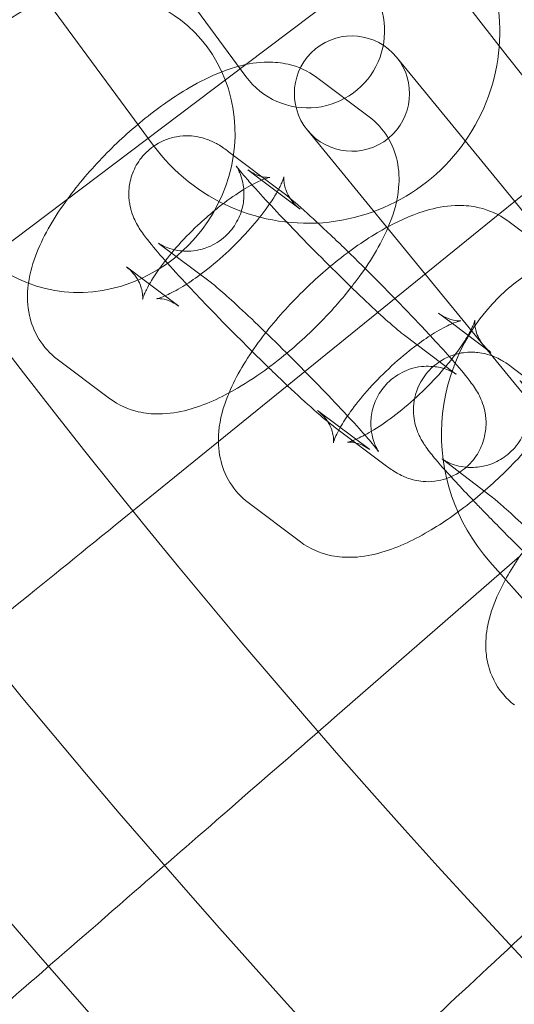
# Model space of a CAD drawing. Units: millimetres. Extents: x 16015 to 21759, y 9904 to 17404.
# Drawn here: x 17178 to 17204, y 13356 to 13407 of the extents above; entities that cross this region are included whole.
import ezdxf

# ---------------------------------------------------------------- set-up
doc = ezdxf.new("R2010")
doc.units = ezdxf.units.MM
doc.header["$MEASUREMENT"] = 0

# ---------------------------------------------------------------- blocks, each defined once
blk = doc.blocks.new('A$C44037128')
at = {"color": 0, "linetype": 'Continuous', "lineweight": 0}
for p, q in [((17190.219, 13403.968), (17184.289, 13412.02)), ((17190.206, 13404.596), (17198.361, 13410.742)), ((17185.388, 13400.41), (17179.458, 13408.461)), ((17198.061, 13404.987), (17202.497, 13399.572)), ((17176.762, 13394.465), (17190.206, 13404.596)), ((17193.915, 13403.921), (17196.638, 13401.878)), ((17197.856, 13395.77), (17193.42, 13401.185)), ((17192.024, 13398.033), (17189.301, 13400.077)), ((17202.497, 13399.572), (17208.835, 13391.836)), ((17203.353, 13396.782), (17206.976, 13399.716)), ((17190.314, 13399.122), (17191.031, 13398.584)), ((17191.031, 13398.584), (17193.037, 13397.078)), ((17188.785, 13384.985), (17203.353, 13396.782)), ((17203.856, 13396.462), (17206.58, 13394.418)), ((17197.856, 13395.77), (17204.193, 13388.034)), ((17188.423, 13393.234), (17185.7, 13395.278)), ((17185.19, 13393.172), (17183.998, 13394.067)), ((17186.721, 13392.023), (17185.19, 13393.172)), ((17200.255, 13391.663), (17200.973, 13391.124)), ((17200.973, 13391.124), (17202.979, 13389.619)), ((17198.417, 13390.554), (17201.141, 13388.51)), ((17183.12, 13387.224), (17180.397, 13389.267)), ((17204.088, 13388.837), (17206.609, 13386.918)), ((17208.629, 13382.619), (17204.193, 13388.034)), ((17196.663, 13384.563), (17193.939, 13386.607)), ((17194.816, 13385.754), (17197.54, 13383.711)), ((17185.212, 13382.092), (17188.785, 13384.985)), ((17200.454, 13384.063), (17202.976, 13382.144)), ((17193.062, 13379.764), (17190.338, 13381.808)), ((17194.835, 13370.624), (17204.485, 13379.014)), ((17209.561, 13371.253), (17202.925, 13378.734))]:
    blk.add_line(p, q, dxfattribs=at)
for radius in [392.5, 372.5]:
    blk.add_circle((17518.512, 13651.993), radius, dxfattribs=at)
for centre, radius, start, end in [((17518.512, 13651.993), 448.606, 90, 270), ((17518.512, 13651.993), 440.606, 90, 270), ((17518.512, 13651.993), 440.606, 90, 270), ((17518.512, 13651.993), 430, 90, 270), ((17518.512, 13651.993), 400, 90, 270), ((17518.512, 13651.993), 400, 90, 270), ((17518.512, 13651.993), 392, 90, 270), ((17518.512, 13651.993), 365.5, 187.86265, 270), ((17193.44, 13406.34), 10, 216.3747, 36.3747), ((17193.44, 13406.34), 4, 216.3747, 36.3747), ((17195.741, 13403.086), 3, 39.3249, 219.3249), ((17195.741, 13403.086), 3, 219.3249, 39.3249), ((17210.406, 13385.37), 10, 41.5747, 221.5747)]:
    blk.add_arc(centre, radius, start, end, dxfattribs=at)
for start_param, end_param in [(3.141593, 6.283185), (0, 3.141593)]:
    blk.add_ellipse((17181.957, 13400.565), major_axis=(-4.846, -6.365), ratio=0.939579, start_param=start_param, end_param=end_param, dxfattribs=at)
for points, knots in [([(17188.966, 13404.22), (17189.252, 13404.331), (17189.542, 13404.429), (17190.315, 13404.636), (17190.814, 13404.724), (17191.702, 13404.726), (17192.052, 13404.696), (17192.91, 13404.496), (17193.439, 13404.278), (17193.915, 13403.921)], [7.1717764, 7.1717764, 7.1717764, 7.1717764, 7.3041838, 7.3041838, 7.514396, 7.514396, 7.6376049, 7.6376049, 7.7985159, 7.7985159, 7.7985159, 7.7985159]), ([(17178.892, 13393.212), (17178.973, 13393.796), (17179.132, 13394.317), (17179.715, 13395.78), (17180.26, 13396.688), (17181.488, 13398.371), (17182.142, 13399.138), (17183.522, 13400.556), (17184.241, 13401.211), (17185.727, 13402.403), (17186.493, 13402.938), (17187.824, 13403.714), (17188.388, 13403.996), (17188.966, 13404.22)], [5.113658, 5.113658, 5.113658, 5.113658, 5.347966, 5.347966, 5.794966, 5.794966, 6.177576, 6.177576, 6.538374, 6.538374, 6.903729, 6.903729, 7.171776, 7.171776, 7.171776, 7.171776]), ([(17196.638, 13401.878), (17197.016, 13401.594), (17197.351, 13401.226), (17197.844, 13400.424), (17198.002, 13399.997), (17198.202, 13399.088), (17198.21, 13398.621), (17198.111, 13397.501), (17197.932, 13396.902), (17197.32, 13395.365), (17196.775, 13394.457), (17195.983, 13393.371), (17195.848, 13393.193), (17195.708, 13393.016)], [1.515331, 1.515331, 1.515331, 1.515331, 1.643031, 1.643031, 1.772793, 1.772793, 1.937681, 1.937681, 2.206373, 2.206373, 2.653373, 2.653373, 2.741512, 2.741512, 2.741512, 2.741512]), ([(17189.301, 13400.077), (17189.144, 13400.194), (17188.999, 13400.303), (17188.662, 13400.495), (17188.566, 13400.548), (17188.279, 13400.676), (17188.088, 13400.763), (17187.469, 13400.881), (17187.121, 13400.934), (17186.282, 13400.78), (17185.898, 13400.656), (17185.248, 13400.244), (17184.984, 13400.01), (17184.573, 13399.494), (17184.424, 13399.218), (17184.206, 13398.66), (17184.154, 13398.386), (17184.101, 13397.842), (17184.122, 13397.604), (17184.189, 13397.147), (17184.245, 13396.971), (17184.357, 13396.651), (17184.414, 13396.532), (17184.54, 13396.281), (17184.603, 13396.178), (17184.817, 13395.839), (17184.95, 13395.667), (17185.351, 13395.158), (17185.644, 13394.814), (17186.042, 13394.365), (17186.089, 13394.313), (17186.136, 13394.26)], [4.368707, 4.368707, 4.368707, 4.368707, 4.525786, 4.525786, 4.577424, 4.577424, 4.636179, 4.636179, 4.676604, 4.676604, 4.700863, 4.700863, 4.718494, 4.718494, 4.735548, 4.735548, 4.755583, 4.755583, 4.782901, 4.782901, 4.821511, 4.821511, 4.870397, 4.870397, 4.943881, 4.943881, 5.138851, 5.138851, 5.45301, 5.45301, 5.493607, 5.493607, 5.493607, 5.493607]), ([(17185.7, 13395.278), (17185.679, 13395.293), (17185.668, 13395.301), (17185.677, 13395.295), (17185.688, 13395.287), (17185.727, 13395.263), (17185.748, 13395.25), (17185.825, 13395.207), (17185.89, 13395.17), (17186.088, 13395.085), (17186.198, 13395.04), (17186.537, 13394.946), (17186.761, 13394.891), (17187.407, 13394.885), (17187.801, 13394.918), (17188.562, 13395.229), (17188.88, 13395.42), (17189.39, 13395.889), (17189.591, 13396.148), (17189.893, 13396.685), (17189.988, 13396.96), (17190.113, 13397.506), (17190.123, 13397.757), (17190.106, 13398.241), (17190.065, 13398.434), (17189.982, 13398.757), (17189.938, 13398.871), (17189.865, 13399.048), (17189.834, 13399.109), (17189.781, 13399.211), (17189.761, 13399.246), (17189.725, 13399.304), (17189.717, 13399.316), (17189.716, 13399.318), (17189.736, 13399.289), (17189.827, 13399.171), (17189.922, 13399.052), (17190.178, 13398.748), (17190.343, 13398.558), (17190.534, 13398.343)], [4.368707, 4.368707, 4.368707, 4.368707, 4.444417, 4.444417, 4.494302, 4.494302, 4.528876, 4.528876, 4.581758, 4.581758, 4.621298, 4.621298, 4.659613, 4.659613, 4.690697, 4.690697, 4.710341, 4.710341, 4.727197, 4.727197, 4.745349, 4.745349, 4.768501, 4.768501, 4.800858, 4.800858, 4.83913, 4.83913, 4.878292, 4.878292, 4.925053, 4.925053, 4.991318, 4.991318, 5.09848, 5.09848, 5.276706, 5.276706, 5.46909, 5.46909, 5.46909, 5.46909]), ([(17191.464, 13398.729), (17191.464, 13398.729), (17191.457, 13398.728), (17191.407, 13398.725), (17191.325, 13398.721), (17191.058, 13398.761), (17190.871, 13398.807), (17190.545, 13398.966), (17190.428, 13399.036), (17190.314, 13399.122)], [7.4126804, 7.4126804, 7.4126804, 7.4126804, 7.4686159, 7.4686159, 7.6003369, 7.6003369, 7.7307808, 7.7307808, 7.7985159, 7.7985159, 7.7985159, 7.7985159]), ([(17188.589, 13397.006), (17188.71, 13397.105), (17188.83, 13397.2), (17189.35, 13397.603), (17189.743, 13397.874), (17190.426, 13398.293), (17190.723, 13398.448), (17191.157, 13398.64), (17191.313, 13398.692), (17191.44, 13398.725), (17191.464, 13398.729), (17191.464, 13398.729)], [6.5062595, 6.5062595, 6.5062595, 6.5062595, 6.5869071, 6.5869071, 6.8571734, 6.8571734, 7.1039176, 7.1039176, 7.3093877, 7.3093877, 7.4126804, 7.4126804, 7.4126804, 7.4126804]), ([(17193.037, 13397.078), (17192.782, 13397.27), (17192.552, 13397.546), (17192.278, 13398.068), (17192.223, 13398.304), (17192.186, 13398.604), (17192.192, 13398.692), (17192.201, 13398.774), (17192.203, 13398.77), (17192.182, 13398.692), (17192.155, 13398.608), (17192.05, 13398.359), (17191.963, 13398.179), (17191.846, 13397.974), (17191.846, 13397.973), (17191.846, 13397.973)], [1.5153306, 1.5153306, 1.5153306, 1.5153306, 1.6671293, 1.6671293, 1.8166255, 1.8166255, 1.9477688, 1.9477688, 2.0786901, 2.0786901, 2.2300696, 2.2300696, 2.4155585, 2.4155585, 2.4160994, 2.4160994, 2.4160994, 2.4160994]), ([(17190.534, 13398.343), (17190.596, 13398.274), (17190.66, 13398.203), (17191.043, 13397.777), (17191.416, 13397.373), (17192.256, 13396.484), (17192.725, 13395.996), (17193.704, 13394.995), (17194.213, 13394.483), (17195.212, 13393.495), (17195.702, 13393.019), (17196.604, 13392.159), (17197.017, 13391.773), (17197.706, 13391.148), (17197.991, 13390.901), (17198.294, 13390.649), (17198.375, 13390.585), (17198.417, 13390.554)], [5.46909, 5.46909, 5.46909, 5.46909, 5.530863, 5.530863, 5.825294, 5.825294, 6.133592, 6.133592, 6.446049, 6.446049, 6.758429, 6.758429, 7.06629, 7.06629, 7.357997, 7.357997, 7.510299, 7.510299, 7.510299, 7.510299]), ([(17199.821, 13390.494), (17199.698, 13390.627), (17199.571, 13390.762), (17198.952, 13391.419), (17198.42, 13391.972), (17197.329, 13393.086), (17196.771, 13393.647), (17195.676, 13394.727), (17195.14, 13395.246), (17194.132, 13396.202), (17193.663, 13396.636), (17192.801, 13397.406), (17192.432, 13397.723), (17192.058, 13398.008), (17192.041, 13398.021), (17192.024, 13398.033)], [2.581115, 2.581115, 2.581115, 2.581115, 2.669351, 2.669351, 3.00162, 3.00162, 3.329118, 3.329118, 3.656911, 3.656911, 3.990483, 3.990483, 4.351629, 4.351629, 4.368707, 4.368707, 4.368707, 4.368707]), ([(17185.706, 13393.971), (17185.713, 13393.981), (17185.72, 13393.991), (17185.974, 13394.344), (17186.266, 13394.709), (17186.935, 13395.468), (17187.316, 13395.861), (17188, 13396.505), (17188.295, 13396.764), (17188.589, 13397.006)], [5.7734292, 5.7734292, 5.7734292, 5.7734292, 5.7809495, 5.7809495, 6.0358744, 6.0358744, 6.3088625, 6.3088625, 6.5062595, 6.5062595, 6.5062595, 6.5062595]), ([(17191.448, 13397.343), (17191.403, 13397.277), (17191.356, 13397.211), (17191.061, 13396.801), (17190.769, 13396.436), (17190.1, 13395.677), (17189.719, 13395.284), (17188.918, 13394.53), (17188.498, 13394.171), (17187.757, 13393.598), (17187.434, 13393.369), (17187.13, 13393.175)], [2.589263, 2.589263, 2.589263, 2.589263, 2.639357, 2.639357, 2.894282, 2.894282, 3.16727, 3.16727, 3.445314, 3.445314, 3.667165, 3.667165, 3.667165, 3.667165]), ([(17197.639, 13396.171), (17198.338, 13396.546), (17199.034, 13396.849), (17200.257, 13397.176), (17200.755, 13397.264), (17201.643, 13397.267), (17201.994, 13397.236), (17202.852, 13397.037), (17203.381, 13396.819), (17203.856, 13396.462)], [6.9728878, 6.9728878, 6.9728878, 6.9728878, 7.3041838, 7.3041838, 7.514396, 7.514396, 7.6376049, 7.6376049, 7.7985159, 7.7985159, 7.7985159, 7.7985159]), ([(17189.338, 13387.515), (17189.717, 13388.417), (17190.238, 13389.278), (17191.43, 13390.912), (17192.084, 13391.679), (17193.464, 13393.097), (17194.182, 13393.751), (17195.668, 13394.943), (17196.434, 13395.479), (17197.348, 13396.011), (17197.493, 13396.092), (17197.639, 13396.171)], [5.372035, 5.372035, 5.372035, 5.372035, 5.794966, 5.794966, 6.177576, 6.177576, 6.538374, 6.538374, 6.903729, 6.903729, 6.972888, 6.972888, 6.972888, 6.972888]), ([(17206.58, 13394.418), (17206.958, 13394.135), (17207.292, 13393.766), (17207.786, 13392.965), (17207.943, 13392.538), (17208.144, 13391.629), (17208.152, 13391.161), (17208.053, 13390.042), (17207.874, 13389.443), (17207.261, 13387.905), (17206.717, 13386.997), (17205.488, 13385.314), (17204.834, 13384.548), (17203.455, 13383.129), (17202.736, 13382.475), (17201.25, 13381.283), (17200.484, 13380.748), (17198.874, 13379.81), (17198.041, 13379.419), (17196.661, 13379.05), (17196.163, 13378.962), (17195.275, 13378.96), (17194.924, 13378.99), (17194.067, 13379.189), (17193.538, 13379.407), (17193.062, 13379.764)], [1.515331, 1.515331, 1.515331, 1.515331, 1.643031, 1.643031, 1.772793, 1.772793, 1.937681, 1.937681, 2.206373, 2.206373, 2.653373, 2.653373, 3.035983, 3.035983, 3.396782, 3.396782, 3.762136, 3.762136, 4.162591, 4.162591, 4.372803, 4.372803, 4.496012, 4.496012, 4.656923, 4.656923, 4.656923, 4.656923]), ([(17183.998, 13394.067), (17184.253, 13393.875), (17184.483, 13393.599), (17184.758, 13393.077), (17184.812, 13392.841), (17184.849, 13392.541), (17184.843, 13392.453), (17184.837, 13392.392), (17184.835, 13392.383), (17184.835, 13392.383)], [4.6569233, 4.6569233, 4.6569233, 4.6569233, 4.808722, 4.808722, 4.9582182, 4.9582182, 5.0893615, 5.0893615, 5.1536903, 5.1536903, 5.1536903, 5.1536903]), ([(17184.835, 13392.383), (17184.835, 13392.383), (17184.837, 13392.393), (17184.853, 13392.453), (17184.88, 13392.537), (17184.985, 13392.786), (17185.072, 13392.966), (17185.324, 13393.409), (17185.499, 13393.682), (17185.706, 13393.971)], [5.1536903, 5.1536903, 5.1536903, 5.1536903, 5.2202828, 5.2202828, 5.3716623, 5.3716623, 5.5571512, 5.5571512, 5.7734292, 5.7734292, 5.7734292, 5.7734292]), ([(17186.136, 13394.26), (17186.506, 13393.846), (17186.933, 13393.383), (17187.888, 13392.369), (17188.42, 13391.816), (17189.511, 13390.701), (17190.07, 13390.141), (17191.164, 13389.061), (17191.7, 13388.542), (17192.708, 13387.586), (17193.178, 13387.152), (17194.039, 13386.382), (17194.408, 13386.065), (17194.782, 13385.78), (17194.799, 13385.767), (17194.816, 13385.754)], [5.493607, 5.493607, 5.493607, 5.493607, 5.810944, 5.810944, 6.143213, 6.143213, 6.47071, 6.47071, 6.798504, 6.798504, 7.132075, 7.132075, 7.493221, 7.493221, 7.510299, 7.510299, 7.510299, 7.510299]), ([(17180.397, 13389.267), (17180.019, 13389.551), (17179.685, 13389.919), (17179.191, 13390.721), (17179.034, 13391.148), (17178.833, 13392.057), (17178.825, 13392.524), (17178.871, 13393.039), (17178.881, 13393.126), (17178.892, 13393.212)], [4.6569233, 4.6569233, 4.6569233, 4.6569233, 4.7846236, 4.7846236, 4.9143855, 4.9143855, 5.0792734, 5.0792734, 5.1136578, 5.1136578, 5.1136578, 5.1136578]), ([(17187.13, 13393.175), (17187.064, 13393.132), (17186.999, 13393.091), (17186.609, 13392.853), (17186.312, 13392.697), (17186.051, 13392.581), (17186.027, 13392.571), (17186.004, 13392.561)], [3.6671653, 3.6671653, 3.6671653, 3.6671653, 3.7155807, 3.7155807, 3.9623249, 3.9623249, 3.9877501, 3.9877501, 3.9877501, 3.9877501]), ([(17201.169, 13388.49), (17201.169, 13388.49), (17201.168, 13388.49), (17201.163, 13388.493), (17201.153, 13388.501), (17201.114, 13388.525), (17201.093, 13388.538), (17201.016, 13388.581), (17200.95, 13388.617), (17200.753, 13388.703), (17200.642, 13388.748), (17200.304, 13388.842), (17200.08, 13388.897), (17199.433, 13388.903), (17199.04, 13388.87), (17198.279, 13388.558), (17197.961, 13388.368), (17197.45, 13387.899), (17197.25, 13387.64), (17196.948, 13387.103), (17196.853, 13386.828), (17196.728, 13386.282), (17196.718, 13386.031), (17196.734, 13385.546), (17196.775, 13385.354), (17196.858, 13385.031), (17196.902, 13384.917), (17196.976, 13384.739), (17197.006, 13384.679), (17197.059, 13384.576), (17197.08, 13384.542), (17197.115, 13384.484), (17197.124, 13384.472), (17197.125, 13384.47), (17197.105, 13384.498), (17197.014, 13384.617), (17196.918, 13384.736), (17196.62, 13385.09), (17196.388, 13385.355), (17195.798, 13386.011), (17195.424, 13386.415), (17194.585, 13387.304), (17194.115, 13387.792), (17193.137, 13388.792), (17192.628, 13389.304), (17191.629, 13390.293), (17191.139, 13390.769), (17190.237, 13391.629), (17189.824, 13392.014), (17189.134, 13392.64), (17188.85, 13392.887), (17188.547, 13393.139), (17188.465, 13393.203), (17188.423, 13393.234)], [1.289834, 1.289834, 1.289834, 1.289834, 1.302824, 1.302824, 1.35271, 1.35271, 1.387283, 1.387283, 1.440165, 1.440165, 1.479706, 1.479706, 1.51802, 1.51802, 1.549105, 1.549105, 1.568748, 1.568748, 1.585604, 1.585604, 1.603756, 1.603756, 1.626908, 1.626908, 1.659266, 1.659266, 1.697538, 1.697538, 1.736699, 1.736699, 1.78346, 1.78346, 1.849726, 1.849726, 1.956887, 1.956887, 2.135113, 2.135113, 2.389271, 2.389271, 2.683701, 2.683701, 2.991999, 2.991999, 3.304456, 3.304456, 3.616836, 3.616836, 3.924697, 3.924697, 4.216404, 4.216404, 4.368707, 4.368707, 4.368707, 4.368707]), ([(17195.708, 13393.016), (17195.243, 13392.423), (17194.729, 13391.839), (17193.513, 13390.589), (17192.794, 13389.934), (17191.839, 13389.168), (17191.62, 13388.999), (17191.399, 13388.836)], [2.7415124, 2.7415124, 2.7415124, 2.7415124, 3.0359835, 3.0359835, 3.3967816, 3.3967816, 3.5030147, 3.5030147, 3.5030147, 3.5030147]), ([(17186.004, 13392.561), (17185.84, 13392.492), (17185.711, 13392.45), (17185.572, 13392.414), (17185.55, 13392.415), (17185.628, 13392.421), (17185.71, 13392.424), (17185.977, 13392.384), (17186.165, 13392.338), (17186.49, 13392.179), (17186.607, 13392.109), (17186.721, 13392.023)], [3.9877501, 3.9877501, 3.9877501, 3.9877501, 4.167795, 4.167795, 4.3270232, 4.3270232, 4.4587442, 4.4587442, 4.5891881, 4.5891881, 4.6569233, 4.6569233, 4.6569233, 4.6569233]), ([(17201.406, 13391.27), (17201.406, 13391.27), (17201.399, 13391.269), (17201.348, 13391.265), (17201.267, 13391.261), (17201, 13391.302), (17200.812, 13391.348), (17200.487, 13391.507), (17200.37, 13391.577), (17200.255, 13391.663)], [7.4126804, 7.4126804, 7.4126804, 7.4126804, 7.4686159, 7.4686159, 7.6003369, 7.6003369, 7.7307808, 7.7307808, 7.7985159, 7.7985159, 7.7985159, 7.7985159]), ([(17199.133, 13390.017), (17199.449, 13390.251), (17199.757, 13390.459), (17200.368, 13390.833), (17200.665, 13390.988), (17201.099, 13391.181), (17201.255, 13391.233), (17201.382, 13391.266), (17201.406, 13391.27), (17201.406, 13391.27)], [6.6415462, 6.6415462, 6.6415462, 6.6415462, 6.8571734, 6.8571734, 7.1039176, 7.1039176, 7.3093877, 7.3093877, 7.4126804, 7.4126804, 7.4126804, 7.4126804]), ([(17202.979, 13389.619), (17202.723, 13389.811), (17202.494, 13390.087), (17202.219, 13390.609), (17202.165, 13390.844), (17202.127, 13391.145), (17202.134, 13391.232), (17202.142, 13391.314), (17202.145, 13391.31), (17202.124, 13391.233), (17202.097, 13391.149), (17201.992, 13390.899), (17201.905, 13390.72), (17201.788, 13390.514), (17201.788, 13390.514), (17201.787, 13390.513)], [1.5153306, 1.5153306, 1.5153306, 1.5153306, 1.6671293, 1.6671293, 1.8166255, 1.8166255, 1.9477688, 1.9477688, 2.0786901, 2.0786901, 2.2300696, 2.2300696, 2.4155585, 2.4155585, 2.4160994, 2.4160994, 2.4160994, 2.4160994]), ([(17197.54, 13383.711), (17197.696, 13383.593), (17197.842, 13383.485), (17198.178, 13383.292), (17198.275, 13383.24), (17198.562, 13383.111), (17198.752, 13383.025), (17199.371, 13382.907), (17199.72, 13382.854), (17200.559, 13383.007), (17200.942, 13383.131), (17201.593, 13383.544), (17201.856, 13383.778), (17202.267, 13384.294), (17202.417, 13384.57), (17202.634, 13385.128), (17202.686, 13385.402), (17202.739, 13385.946), (17202.718, 13386.183), (17202.651, 13386.64), (17202.595, 13386.817), (17202.483, 13387.136), (17202.427, 13387.256), (17202.301, 13387.506), (17202.238, 13387.61), (17202.023, 13387.949), (17201.891, 13388.121), (17201.489, 13388.63), (17201.196, 13388.973), (17200.541, 13389.712), (17200.197, 13390.09), (17199.821, 13390.494)], [1.227114, 1.227114, 1.227114, 1.227114, 1.384194, 1.384194, 1.435831, 1.435831, 1.494586, 1.494586, 1.535011, 1.535011, 1.559271, 1.559271, 1.576902, 1.576902, 1.593955, 1.593955, 1.613991, 1.613991, 1.641309, 1.641309, 1.679918, 1.679918, 1.728804, 1.728804, 1.802288, 1.802288, 1.997259, 1.997259, 2.311418, 2.311418, 2.581115, 2.581115, 2.581115, 2.581115]), ([(17201.787, 13390.513), (17201.647, 13390.267), (17201.465, 13389.984), (17201.151, 13389.548), (17201.047, 13389.409), (17200.935, 13389.267)], [2.4160994, 2.4160994, 2.4160994, 2.4160994, 2.6393568, 2.6393568, 2.7403953, 2.7403953, 2.7403953, 2.7403953]), ([(17195.055, 13385.575), (17195.079, 13385.619), (17195.104, 13385.664), (17195.271, 13385.958), (17195.453, 13386.241), (17195.916, 13386.885), (17196.208, 13387.25), (17196.876, 13388.008), (17197.258, 13388.402), (17198.059, 13389.155), (17198.479, 13389.515), (17198.972, 13389.896), (17199.053, 13389.957), (17199.133, 13390.017)], [5.514802, 5.514802, 5.514802, 5.514802, 5.557151, 5.557151, 5.780949, 5.780949, 6.035874, 6.035874, 6.308863, 6.308863, 6.586907, 6.586907, 6.641546, 6.641546, 6.641546, 6.641546]), ([(17202.051, 13381.926), (17201.734, 13382.258), (17201.437, 13382.573), (17200.75, 13383.316), (17200.4, 13383.706), (17199.921, 13384.271), (17199.763, 13384.461), (17199.534, 13384.789), (17199.479, 13384.87), (17199.371, 13385.05), (17199.324, 13385.133), (17199.203, 13385.381), (17199.12, 13385.547), (17198.981, 13386.105), (17198.906, 13386.424), (17199.001, 13387.272), (17199.097, 13387.672), (17199.486, 13388.371), (17199.708, 13388.652), (17200.21, 13389.095), (17200.481, 13389.262), (17200.764, 13389.387), (17200.788, 13389.397), (17200.812, 13389.407)], [6.812258, 6.812258, 6.812258, 6.812258, 7.034061, 7.034061, 7.377365, 7.377365, 7.612254, 7.612254, 7.681694, 7.681694, 7.727519, 7.727519, 7.781019, 7.781019, 7.819042, 7.819042, 7.841581, 7.841581, 7.856857, 7.856857, 7.871088, 7.871088, 7.872422, 7.872422, 7.872422, 7.872422]), ([(17201.127, 13389.518), (17201.276, 13389.561), (17201.416, 13389.589), (17201.86, 13389.651), (17202.105, 13389.639), (17202.586, 13389.586), (17202.774, 13389.531), (17203.112, 13389.421), (17203.235, 13389.364), (17203.469, 13389.25), (17203.56, 13389.196), (17203.793, 13389.054), (17203.898, 13388.978), (17204.03, 13388.881), (17204.059, 13388.859), (17204.088, 13388.837)], [7.8784592, 7.8784592, 7.8784592, 7.8784592, 7.8873533, 7.8873533, 7.9092074, 7.9092074, 7.94117, 7.94117, 7.9823429, 7.9823429, 8.0367981, 8.0367981, 8.1431144, 8.1431144, 8.1735118, 8.1735118, 8.1735118, 8.1735118]), ([(17191.399, 13388.836), (17190.862, 13388.438), (17190.319, 13388.077), (17188.933, 13387.269), (17188.099, 13386.878), (17186.72, 13386.509), (17186.221, 13386.421), (17185.333, 13386.419), (17184.983, 13386.449), (17184.125, 13386.649), (17183.596, 13386.867), (17183.12, 13387.224)], [3.503015, 3.503015, 3.503015, 3.503015, 3.762136, 3.762136, 4.162591, 4.162591, 4.372803, 4.372803, 4.496012, 4.496012, 4.656923, 4.656923, 4.656923, 4.656923]), ([(17200.935, 13389.267), (17200.766, 13389.052), (17200.583, 13388.831), (17200.042, 13388.218), (17199.661, 13387.824), (17198.86, 13387.071), (17198.439, 13386.711), (17197.627, 13386.083), (17197.234, 13385.811), (17196.551, 13385.393), (17196.254, 13385.238), (17195.819, 13385.045), (17195.663, 13384.993), (17195.513, 13384.954), (17195.492, 13384.955), (17195.57, 13384.961), (17195.652, 13384.965), (17195.919, 13384.924), (17196.106, 13384.878), (17196.432, 13384.719), (17196.549, 13384.649), (17196.663, 13384.563)], [2.740395, 2.740395, 2.740395, 2.740395, 2.894282, 2.894282, 3.16727, 3.16727, 3.445314, 3.445314, 3.715581, 3.715581, 3.962325, 3.962325, 4.167795, 4.167795, 4.327023, 4.327023, 4.458744, 4.458744, 4.589188, 4.589188, 4.656923, 4.656923, 4.656923, 4.656923]), ([(17206.191, 13386.279), (17206.087, 13386.389), (17205.986, 13386.495), (17205.52, 13386.992), (17205.204, 13387.338), (17204.745, 13387.856), (17204.585, 13388.048), (17204.504, 13388.152), (17204.494, 13388.165), (17204.5, 13388.158), (17204.507, 13388.148), (17204.531, 13388.111), (17204.544, 13388.091), (17204.587, 13388.019), (17204.623, 13387.958), (17204.71, 13387.774), (17204.755, 13387.673), (17204.857, 13387.359), (17204.919, 13387.151), (17204.95, 13386.66), (17204.951, 13386.492), (17204.895, 13385.985), (17204.803, 13385.59), (17204.42, 13384.897), (17204.201, 13384.617), (17203.704, 13384.176), (17203.436, 13384.01), (17202.889, 13383.765), (17202.617, 13383.699), (17202.077, 13383.622), (17201.838, 13383.633), (17201.379, 13383.682), (17201.205, 13383.732), (17200.92, 13383.824), (17200.822, 13383.867), (17200.668, 13383.939), (17200.615, 13383.967), (17200.525, 13384.018), (17200.494, 13384.038), (17200.443, 13384.071), (17200.433, 13384.078), (17200.435, 13384.077), (17200.442, 13384.072), (17200.454, 13384.063)], [6.862652, 6.862652, 6.862652, 6.862652, 6.942504, 6.942504, 7.246145, 7.246145, 7.518501, 7.518501, 7.597807, 7.597807, 7.648317, 7.648317, 7.682043, 7.682043, 7.732353, 7.732353, 7.768885, 7.768885, 7.804299, 7.804299, 7.818828, 7.818828, 7.841405, 7.841405, 7.856713, 7.856713, 7.870939, 7.870939, 7.887168, 7.887168, 7.9089, 7.9089, 7.940006, 7.940006, 7.975415, 7.975415, 8.011923, 8.011923, 8.056863, 8.056863, 8.122701, 8.122701, 8.173512, 8.173512, 8.173512, 8.173512]), ([(17190.338, 13381.808), (17189.961, 13382.091), (17189.626, 13382.46), (17189.133, 13383.261), (17188.975, 13383.688), (17188.775, 13384.598), (17188.767, 13385.065), (17188.866, 13386.185), (17189.044, 13386.783), (17189.295, 13387.412), (17189.316, 13387.464), (17189.338, 13387.515)], [4.6569233, 4.6569233, 4.6569233, 4.6569233, 4.7846236, 4.7846236, 4.9143855, 4.9143855, 5.0792734, 5.0792734, 5.3479657, 5.3479657, 5.3720348, 5.3720348, 5.3720348, 5.3720348]), ([(17193.939, 13386.607), (17194.195, 13386.415), (17194.425, 13386.139), (17194.699, 13385.617), (17194.754, 13385.382), (17194.791, 13385.081), (17194.785, 13384.994), (17194.778, 13384.933), (17194.776, 13384.923), (17194.776, 13384.923)], [4.6569233, 4.6569233, 4.6569233, 4.6569233, 4.808722, 4.808722, 4.9582182, 4.9582182, 5.0893615, 5.0893615, 5.1536903, 5.1536903, 5.1536903, 5.1536903]), ([(17194.776, 13384.923), (17194.776, 13384.923), (17194.778, 13384.933), (17194.795, 13384.993), (17194.822, 13385.077), (17194.913, 13385.296), (17194.975, 13385.427), (17195.055, 13385.575)], [5.1536903, 5.1536903, 5.1536903, 5.1536903, 5.2202828, 5.2202828, 5.3716623, 5.3716623, 5.514802, 5.514802, 5.514802, 5.514802]), ([(17202.976, 13382.144), (17203.011, 13382.117), (17203.085, 13382.058), (17203.328, 13381.855), (17203.532, 13381.678), (17204.071, 13381.196), (17204.426, 13380.869), (17205.241, 13380.105), (17205.705, 13379.662), (17206.68, 13378.715), (17207.193, 13378.21), (17208.208, 13377.197), (17208.71, 13376.689), (17209.646, 13375.728), (17210.081, 13375.274), (17210.829, 13374.477), (17211.145, 13374.131), (17211.604, 13373.613), (17211.764, 13373.421), (17211.845, 13373.317), (17211.855, 13373.304), (17211.85, 13373.311), (17211.842, 13373.321), (17211.818, 13373.358), (17211.805, 13373.378), (17211.762, 13373.45), (17211.726, 13373.511), (17211.639, 13373.695), (17211.594, 13373.796), (17211.493, 13374.11), (17211.43, 13374.318), (17211.399, 13374.809), (17211.398, 13374.977), (17211.454, 13375.484), (17211.546, 13375.879), (17211.929, 13376.572), (17212.148, 13376.852), (17212.645, 13377.293), (17212.913, 13377.459), (17213.46, 13377.704), (17213.732, 13377.77), (17214.272, 13377.847), (17214.511, 13377.836), (17214.97, 13377.787), (17215.144, 13377.737), (17215.429, 13377.645), (17215.527, 13377.602), (17215.681, 13377.53), (17215.734, 13377.501), (17215.824, 13377.451), (17215.855, 13377.431), (17215.905, 13377.399), (17215.915, 13377.391), (17215.915, 13377.391)], [1.890327, 1.890327, 1.890327, 1.890327, 2.037719, 2.037719, 2.268962, 2.268962, 2.555679, 2.555679, 2.862307, 2.862307, 3.17502, 3.17502, 3.488972, 3.488972, 3.800912, 3.800912, 4.104552, 4.104552, 4.376908, 4.376908, 4.456215, 4.456215, 4.506725, 4.506725, 4.54045, 4.54045, 4.59076, 4.59076, 4.627292, 4.627292, 4.662706, 4.662706, 4.677235, 4.677235, 4.699813, 4.699813, 4.715121, 4.715121, 4.729347, 4.729347, 4.745575, 4.745575, 4.767308, 4.767308, 4.798414, 4.798414, 4.833822, 4.833822, 4.870331, 4.870331, 4.91527, 4.91527, 4.978381, 4.978381, 4.978381, 4.978381]), ([(17166.004, 13366.537), (17166.469, 13366.914), (17167.458, 13367.715), (17170.389, 13370.089), (17172.27, 13371.612), (17176.047, 13374.67), (17177.752, 13376.051), (17181.379, 13378.987), (17183.284, 13380.531), (17185.212, 13382.092)], [0.001699, 0.001699, 0.001699, 0.001699, 1.076431, 1.076431, 2.122112, 2.122112, 2.85716, 2.85716, 3.602623, 3.602623, 3.602623, 3.602623]), ([(17209.74, 13374.551), (17209.445, 13374.775), (17209.154, 13375.023), (17208.377, 13375.708), (17207.881, 13376.164), (17206.836, 13377.147), (17206.299, 13377.661), (17205.204, 13378.729), (17204.646, 13379.281), (17203.555, 13380.376), (17203.022, 13380.918), (17202.364, 13381.599), (17202.205, 13381.764), (17202.051, 13381.926)], [5.031919, 5.031919, 5.031919, 5.031919, 5.346078, 5.346078, 5.71872, 5.71872, 6.051704, 6.051704, 6.378592, 6.378592, 6.704761, 6.704761, 6.812258, 6.812258, 6.812258, 6.812258]), ([(17204.662, 13379.267), (17204.148, 13378.543), (17203.711, 13377.821), (17203.154, 13376.606), (17202.974, 13376.126), (17202.755, 13375.178), (17202.692, 13374.727), (17202.726, 13373.93), (17202.765, 13373.63), (17202.974, 13372.842), (17203.21, 13372.33), (17203.756, 13371.66), (17203.97, 13371.453), (17204.199, 13371.279)], [6.808694, 6.808694, 6.808694, 6.808694, 7.169931, 7.169931, 7.399123, 7.399123, 7.580215, 7.580215, 7.678575, 7.678575, 7.825742, 7.825742, 7.900397, 7.900397, 7.900397, 7.900397]), ([(17176.181, 13354.409), (17176.632, 13354.801), (17177.593, 13355.636), (17180.44, 13358.111), (17182.266, 13359.699), (17185.935, 13362.887), (17187.59, 13364.326), (17191.112, 13367.388), (17192.962, 13368.997), (17194.835, 13370.624)], [0.001699, 0.001699, 0.001699, 0.001699, 1.076431, 1.076431, 2.122112, 2.122112, 2.85716, 2.85716, 3.602623, 3.602623, 3.602623, 3.602623]), ([(17186.775, 13342.643), (17187.212, 13343.051), (17188.143, 13343.919), (17190.902, 13346.491), (17192.672, 13348.142), (17196.227, 13351.457), (17197.831, 13352.953), (17201.244, 13356.135), (17203.037, 13357.807), (17204.851, 13359.499)], [0.001699, 0.001699, 0.001699, 0.001699, 1.076431, 1.076431, 2.122112, 2.122112, 2.85716, 2.85716, 3.602623, 3.602623, 3.602623, 3.602623])]:
    blk.add_open_spline(points, degree=3, knots=knots, dxfattribs=at)
for points in [[(17191.846, 13397.973), (17191.737, 13397.782), (17191.603, 13397.568), (17191.448, 13397.343)], [(17200.812, 13389.407), (17200.92, 13389.452), (17201.026, 13389.488), (17201.127, 13389.518)], [(17201.141, 13388.51), (17201.158, 13388.497), (17201.169, 13388.49), (17201.169, 13388.49)]]:
    blk.add_open_spline(points, degree=3, dxfattribs=at)

msp = doc.modelspace()

# ---------------------------------------------------------------- block references
msp.add_blockref('A$C44037128', (0, 0))

doc.saveas('drawing.dxf')
